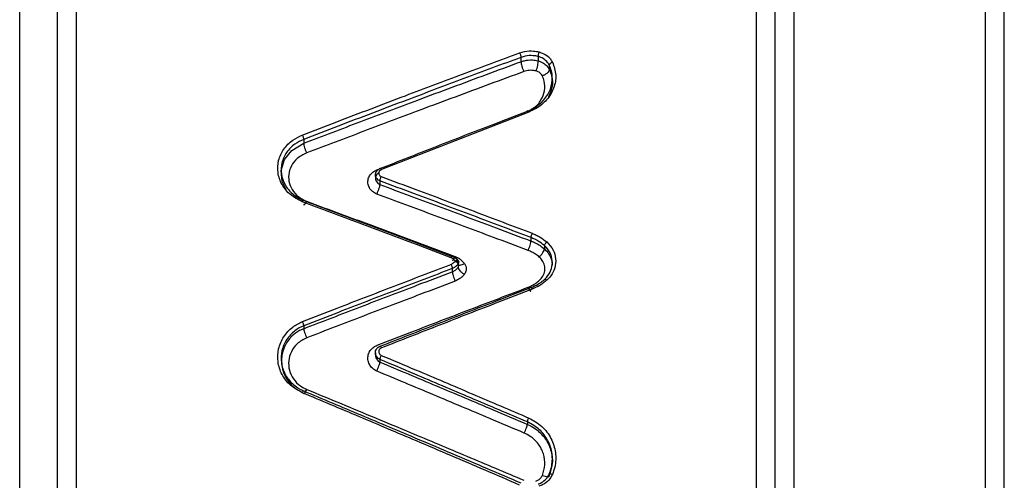
# Model space of a CAD drawing. Extents: x 1.51 to 10.51, y 0.23 to 8.08.
# Drawn here: x 9.28 to 9.54, y 2.35 to 2.47 of the extents above; entities that cross this region are included whole.
import ezdxf

# ---------------------------------------------------------------- set-up
doc = ezdxf.new("R2010")
doc.units = 0
doc.linetypes.add('SLD-SOLID', pattern=[0])
doc.layers.get('0').update_dxf_attribs({"linetype": 'CONTINUOUS'})

msp = doc.modelspace()

# ---------------------------------------------------------------- linework, layer by layer
at = {"color": 7, "linetype": 'SLD-SOLID'}
for p, q in [((9.54123419, 1.12459323), (9.54123419, 2.93709323)), ((9.48021057, 1.69209323), (9.48021057, 2.80709323)), ((9.28896057, 2.64584323), (9.28896057, 1.85334323)), ((9.41248434, 2.46422367), (9.41248434, 2.46306523)), ((9.4170235, 2.46446376), (9.4170235, 2.46330388)), ((9.42003742, 2.46216707), (9.42003742, 2.46102133)), ((9.41456032, 2.4496684), (9.37531151, 2.43432545)), ((9.35460815, 2.44238058), (9.35460815, 2.44134005)), ((9.37371036, 2.43297517), (9.37371036, 2.43197311)), ((9.37492065, 2.43132021), (9.37492065, 2.43033933)), ((9.41515637, 2.41623814), (9.41515637, 2.4153387)), ((9.41874567, 2.41410073), (9.41874567, 2.41321341)), ((9.39419928, 2.40798837), (9.39419928, 2.40713346)), ((9.3957342, 2.41008665), (9.3957342, 2.40922132)), ((9.3957342, 2.40914216), (9.3957342, 2.40828198)), ((9.35460815, 2.39275366), (9.35460815, 2.39198095)), ((9.37371036, 2.38555082), (9.37371036, 2.38480794)), ((9.37492065, 2.3837958), (9.37492065, 2.38307147)), ((9.41418943, 2.36713997), (9.41418943, 2.36650554)), ((9.42003742, 2.353284), (9.42003742, 2.35272511))]:
    msp.add_line(p, q, dxfattribs=at)
at = {"color": 8, "linetype": 'SLD-SOLID'}
for p, q in [((9.48521057, 2.81209323), (9.48521057, 1.68709323)), ((9.53623419, 2.34353187), (9.53623419, 2.81209323)), ((9.27896057, 1.84334323), (9.27896057, 2.65584323)), ((9.29396057, 2.64021823), (9.29396057, 1.85896823)), ((9.47521057, 1.85896823), (9.47521057, 2.63950053)), ((9.37410631, 2.43426501), (9.3750932, 2.43464814))]:
    msp.add_line(p, q, dxfattribs=at)
at = {"color": 7, "linetype": 'SLD-SOLID', "flags": 128}
msp.add_lwpolyline([(9.3499243, 2.42908477), (9.34889047, 2.43117001), (9.34863267, 2.43411264), (9.3495201, 2.43700162), (9.35146502, 2.43945835), (9.35460707, 2.44133964), (9.35460815, 2.44134005), (9.35460815, 2.44134005)], dxfattribs=at)
at = {"color": 8, "linetype": 'SLD-SOLID', "flags": 128}
for points in [[(9.37373127, 2.43297046), (9.37371833, 2.43313308), (9.3739025, 2.43373379), (9.3743419, 2.43427274), (9.37491959, 2.43461322), (9.37492065, 2.43461368), (9.37492065, 2.43461368)], [(9.3737335, 2.43197967), (9.37372043, 2.43180295), (9.37390221, 2.43122621), (9.37431516, 2.43071379), (9.37491959, 2.43033987), (9.37492065, 2.43033942), (9.37492065, 2.43033942)], [(9.3737335, 2.38481234), (9.37372043, 2.38462462), (9.37390221, 2.38401235), (9.37431516, 2.38346861), (9.37491959, 2.38307198), (9.37492065, 2.3830715), (9.37492065, 2.3830715)]]:
    msp.add_lwpolyline(points, dxfattribs=at)
at = {"color": 7, "linetype": 'SLD-SOLID'}
msp.add_arc((9.35783551, 2.38343093), 0.00913889, 110.6798231, 232.1261728, dxfattribs=at)
for points, knots in [([(9.35424371, 2.44354261), (9.35729488, 2.44471618), (9.36644841, 2.44823691), (9.38067113, 2.45364738), (9.39691439, 2.45976331), (9.40705527, 2.46352772), (9.41212702, 2.46541041)], [0, 0, 0, 0, 0.158137352, 0.474414157, 0.737139108, 1, 1, 1, 1]), ([(9.41212704, 2.46541039), (9.41255101, 2.46554361), (9.41374139, 2.46591765), (9.41554866, 2.46602515), (9.41681866, 2.46577258), (9.41729147, 2.46567855)], [0, 0, 0, 0, 0.257748491, 0.723664648, 1, 1, 1, 1]), ([(9.41729143, 2.46567844), (9.41787325, 2.4654765), (9.41906169, 2.46506403), (9.42025628, 2.46401857), (9.42070617, 2.46323069), (9.42087431, 2.46293624)], [0, 0, 0, 0, 0.375258432, 0.766514, 1, 1, 1, 1]), ([(9.41248434, 2.46422367), (9.40741496, 2.46234359), (9.39727645, 2.45858354), (9.38103557, 2.45247457), (9.36681286, 2.44706974), (9.35765932, 2.44355286), (9.35460815, 2.44238057)], [0, 0, 0, 0, 0.262770157, 0.525527446, 0.841843184, 1, 1, 1, 1]), ([(9.35460815, 2.44134005), (9.3596687, 2.44327184), (9.36978955, 2.44713533), (9.38602454, 2.45325275), (9.40025609, 2.4585601), (9.40942729, 2.46193896), (9.41248434, 2.46306524)], [0, 0, 0, 0, 0.2623123177, 0.5246119497, 0.8415380163, 1, 1, 1, 1]), ([(9.4170235, 2.46446376), (9.41702312, 2.46446386), (9.41661538, 2.46456343), (9.41548977, 2.46475413), (9.4139164, 2.4646614), (9.41285335, 2.46435685), (9.4124847, 2.46422379), (9.41248434, 2.46422366)], [0, 0, 0, 0, 0.0002550098, 0.2751892798, 0.7398417694, 0.9997449902, 1, 1, 1, 1]), ([(9.41248434, 2.46306523), (9.4124847, 2.46306536), (9.41278122, 2.46317173), (9.41375619, 2.46346326), (9.41532203, 2.4636082), (9.41653343, 2.46342281), (9.41702312, 2.46330395), (9.4170235, 2.46330385)], [0, 0, 0, 0, 0.00025508, 0.209136172, 0.669546548, 0.99974492, 1, 1, 1, 1]), ([(9.42087426, 2.46293622), (9.42126087, 2.46180467), (9.42203256, 2.45954604), (9.42140202, 2.45598373), (9.41951224, 2.45283877), (9.41700608, 2.45075174), (9.41518008, 2.44994292), (9.41456032, 2.4496684)], [0, 0, 0, 0, 0.224795178, 0.448699554, 0.668145824, 0.887365026, 1, 1, 1, 1]), ([(9.42003742, 2.46216707), (9.42003727, 2.46216737), (9.41991439, 2.46241949), (9.41950558, 2.46306929), (9.41851404, 2.46393038), (9.41752863, 2.46433235), (9.41702387, 2.46446367), (9.4170235, 2.46446377)], [0, 0, 0, 0, 0.000281264, 0.232155683, 0.622257207, 0.999718736, 1, 1, 1, 1]), ([(9.4170235, 2.46330388), (9.41702387, 2.46330378), (9.41754109, 2.46317008), (9.41843502, 2.4628033), (9.41944648, 2.46197966), (9.41987664, 2.46134927), (9.42003727, 2.46102161), (9.42003742, 2.46102131)], [0, 0, 0, 0, 0.0002818501, 0.387684634, 0.6972926847, 0.9997181499, 1, 1, 1, 1]), ([(9.41329056, 2.46044396), (9.4102335, 2.45932002), (9.4010623, 2.45594819), (9.38683076, 2.45065255), (9.37059792, 2.4445501), (9.36047922, 2.44069693), (9.35542083, 2.4387707)], [0, 0, 0, 0, 0.158479676, 0.475441132, 0.737770053, 1, 1, 1, 1]), ([(9.41646423, 2.46060746), (9.41611058, 2.46067467), (9.41527728, 2.46083304), (9.41417338, 2.46072591), (9.41350303, 2.46051175), (9.4132906, 2.46044388)], [0, 0, 0, 0, 0.334952074, 0.789249923, 1, 1, 1, 1]), ([(9.41418943, 2.44991084), (9.41418978, 2.44991098), (9.41477763, 2.45013909), (9.41644402, 2.45093509), (9.41877723, 2.45282747), (9.42054006, 2.45574814), (9.42105856, 2.45901023), (9.42051051, 2.46116519), (9.42003756, 2.46216677), (9.42003742, 2.46216707)], [0, 0, 0, 0, 0.000068883, 0.112883944, 0.332250663, 0.551512974, 0.775134478, 0.999931117, 1, 1, 1, 1]), ([(9.41818729, 2.45929703), (9.41807691, 2.45948082), (9.41785584, 2.45984892), (9.41726726, 2.46032653), (9.41675182, 2.46050657), (9.41646408, 2.46060707)], [0, 0, 0, 0, 0.305821144, 0.612487106, 1, 1, 1, 1]), ([(9.42003742, 2.46102133), (9.42001015, 2.4608678), (9.41995561, 2.46056073), (9.41952805, 2.46005327), (9.41891591, 2.45959286), (9.41843007, 2.45939561), (9.41818716, 2.45929699)], [0, 0, 0, 0, 0.25000004, 0.500000252, 0.750000296, 1, 1, 1, 1]), ([(9.42003742, 2.46102133), (9.42003756, 2.46102102), (9.42029847, 2.46047156), (9.4208394, 2.45890241), (9.42101176, 2.45632779), (9.42017318, 2.45453229), (9.41979519, 2.45372297)], [0, 0, 0, 0, 0.000133024, 0.238447284, 0.656728016, 1, 1, 1, 1]), ([(9.37492065, 2.43461367), (9.3799432, 2.4365895), (9.38998805, 2.44054107), (9.40307765, 2.44563019), (9.41114469, 2.4487379), (9.41418943, 2.44991084)], [0, 0, 0, 0, 0.383705625, 0.767391976, 1, 1, 1, 1]), ([(9.3542391, 2.42579619), (9.35312496, 2.42636345), (9.35090736, 2.42749253), (9.34867023, 2.43030179), (9.34756705, 2.4334964), (9.34773028, 2.4368137), (9.34913373, 2.43985352), (9.35140668, 2.44221625), (9.35336962, 2.44313396), (9.35424371, 2.44354261)], [0, 0, 0, 0, 0.150528129, 0.299612338, 0.445591533, 0.591728988, 0.737350937, 0.883044216, 1, 1, 1, 1]), ([(9.35460815, 2.44238058), (9.35460779, 2.44238044), (9.35378063, 2.44205902), (9.35201631, 2.44113334), (9.34991199, 2.43900721), (9.34862779, 2.43620903), (9.34847823, 2.43317662), (9.3494858, 2.43023618), (9.35156413, 2.42771732), (9.35354332, 2.42654893), (9.35460779, 2.42612218), (9.35460815, 2.42612204)], [0, 0, 0, 0, 0.0000508911, 0.1171246233, 0.2628053014, 0.4082989095, 0.5542438531, 0.7000975016, 0.849132961, 0.9999491089, 1, 1, 1, 1]), ([(9.35542083, 2.43877071), (9.35452364, 2.43832496), (9.35282458, 2.4374808), (9.35119902, 2.43535623), (9.35046932, 2.43303277), (9.35068264, 2.43062479), (9.35178619, 2.42843234), (9.3534569, 2.42680579), (9.35481249, 2.4261674), (9.35537527, 2.42590236)], [0, 0, 0, 0, 0.166066238, 0.314489362, 0.46179173, 0.606381385, 0.751238328, 0.896724851, 1, 1, 1, 1]), ([(9.3740599, 2.42781806), (9.37365501, 2.42803178), (9.3728454, 2.42845914), (9.3720305, 2.42949625), (9.37165468, 2.43067234), (9.37174404, 2.43188108), (9.3722878, 2.4329808), (9.37312549, 2.43380629), (9.37381401, 2.43412883), (9.37410598, 2.43426561)], [0, 0, 0, 0, 0.1528186064, 0.3055768237, 0.4533553633, 0.5984407188, 0.7457326113, 0.8921751273, 1, 1, 1, 1]), ([(9.37531137, 2.43432573), (9.37518767, 2.43426557), (9.37493893, 2.4341446), (9.37469923, 2.43383549), (9.37459468, 2.43349638), (9.37462023, 2.4331538), (9.37477385, 2.43284366), (9.37500877, 2.4326141), (9.37519256, 2.43251762), (9.37526937, 2.4324773)], [0, 0, 0, 0, 0.159543906, 0.320830924, 0.468503563, 0.608176774, 0.756552611, 0.898259368, 1, 1, 1, 1]), ([(9.37492065, 2.43461367), (9.374928, 2.43465954), (9.3749427, 2.43475129), (9.37503348, 2.43472725), (9.37516094, 2.43458877), (9.37526132, 2.43441322), (9.37531151, 2.43432545)], [0, 0, 0, 0, 0.249999987, 0.499999984, 0.74999999, 1, 1, 1, 1]), ([(9.37492065, 2.43132021), (9.3749203, 2.43132036), (9.37476413, 2.43138664), (9.37442972, 2.43157112), (9.37400646, 2.43198373), (9.37373841, 2.43248557), (9.3737333, 2.43283234), (9.37373127, 2.43297046)], [0, 0, 0, 0, 0.000504963, 0.222147741, 0.499426296, 0.800631909, 1, 1, 1, 1]), ([(9.41515637, 2.41623814), (9.40998888, 2.41819119), (9.39965412, 2.42209719), (9.3862422, 2.42711608), (9.3779978, 2.43017753), (9.37492065, 2.43132019)], [0, 0, 0, 0, 0.385291033, 0.770566071, 1, 1, 1, 1]), ([(9.37526851, 2.43247584), (9.37834566, 2.43133182), (9.38659007, 2.42826671), (9.40000333, 2.42324114), (9.41033943, 2.4193296), (9.41550826, 2.41737353)], [0, 0, 0, 0, 0.229410917, 0.614647313, 1, 1, 1, 1]), ([(9.37492065, 2.43033933), (9.38008535, 2.42843), (9.39041454, 2.42461142), (9.40382645, 2.41960138), (9.41207365, 2.41649851), (9.41515637, 2.41533869)], [0, 0, 0, 0, 0.385083106, 0.770150391, 1, 1, 1, 1]), ([(9.35460815, 2.42612203), (9.35966726, 2.42423506), (9.36978528, 2.42046119), (9.38298233, 2.41549055), (9.39112026, 2.41240453), (9.39419928, 2.41123691)], [0, 0, 0, 0, 0.383351515, 0.76668801, 1, 1, 1, 1]), ([(9.4143869, 2.41282334), (9.41130418, 2.4139798), (9.40305698, 2.41707367), (9.38961432, 2.42208108), (9.37925439, 2.42590057), (9.37405895, 2.42781602)], [0, 0, 0, 0, 0.229323902, 0.613510474, 1, 1, 1, 1]), ([(9.39385265, 2.4108527), (9.39077362, 2.41202415), (9.3826357, 2.41512033), (9.36943113, 2.42011036), (9.3593056, 2.42389977), (9.35423897, 2.42579592)], [0, 0, 0, 0, 0.233179206, 0.616297534, 1, 1, 1, 1]), ([(9.35460815, 2.42516922), (9.35462005, 2.4250753), (9.35464386, 2.42488744), (9.35482133, 2.42496692), (9.35507435, 2.42529864), (9.35527474, 2.42570063), (9.35537493, 2.42590163)], [0, 0, 0, 0, 0.249999996, 0.499999992, 0.75, 1, 1, 1, 1]), ([(9.3553749, 2.42590164), (9.35845948, 2.42476698), (9.36660019, 2.42177242), (9.37980004, 2.41688071), (9.38991531, 2.41309655), (9.39497444, 2.41120391)], [0, 0, 0, 0, 0.233683056, 0.616727937, 1, 1, 1, 1]), ([(9.41874567, 2.41410073), (9.41874539, 2.41410098), (9.41823294, 2.41454454), (9.4173893, 2.41515644), (9.41615304, 2.41582347), (9.41549309, 2.41610884), (9.41515673, 2.41623801), (9.41515637, 2.41623815)], [0, 0, 0, 0, 0.000273627, 0.492444726, 0.746000676, 0.999726373, 1, 1, 1, 1]), ([(9.41550826, 2.41737352), (9.4158654, 2.41722576), (9.41657975, 2.4169302), (9.41791764, 2.41621024), (9.41879537, 2.41552065), (9.41937568, 2.41506473)], [0, 0, 0, 0, 0.253048726, 0.506156653, 1, 1, 1, 1]), ([(9.41515637, 2.4153387), (9.41515673, 2.41533856), (9.41558436, 2.41517527), (9.41641667, 2.41480629), (9.41762574, 2.41410052), (9.41837398, 2.4135333), (9.41874539, 2.41321362), (9.41874567, 2.41321338)], [0, 0, 0, 0, 0.000274018, 0.323117437, 0.643498276, 0.999725982, 1, 1, 1, 1]), ([(9.41874567, 2.40510252), (9.41874595, 2.40510277), (9.41909763, 2.40541414), (9.41990803, 2.40630226), (9.42075047, 2.40801725), (9.42095333, 2.41016111), (9.42033062, 2.41231583), (9.4193545, 2.41355981), (9.41874595, 2.41410049), (9.41874567, 2.41410074)], [0, 0, 0, 0, 0.000107714, 0.133741637, 0.342869918, 0.551524402, 0.7668651, 0.999892286, 1, 1, 1, 1]), ([(9.41874567, 2.41321341), (9.41874595, 2.41321316), (9.41917176, 2.41283703), (9.42000567, 2.41187315), (9.42077766, 2.41031081), (9.4207593, 2.4091845), (9.42075218, 2.40874769)], [0, 0, 0, 0, 0.000216211, 0.326571553, 0.738824936, 1, 1, 1, 1]), ([(9.41937563, 2.41506468), (9.41999605, 2.41438513), (9.42119219, 2.41307499), (9.42186201, 2.41059543), (9.42163466, 2.40818064), (9.42070233, 2.40620815), (9.41974221, 2.40524111), (9.41936714, 2.40486333)], [0, 0, 0, 0, 0.232343749, 0.447941497, 0.656825322, 0.865939837, 1, 1, 1, 1]), ([(9.39606556, 2.40969635), (9.39593613, 2.40987559), (9.39557062, 2.41038174), (9.39477328, 2.41112464), (9.39398386, 2.41140602), (9.39359823, 2.41154347)], [0, 0, 0, 0, 0.219028002, 0.618498949, 1, 1, 1, 1]), ([(9.3949768, 2.41001215), (9.39485281, 2.41015509), (9.39463913, 2.41040143), (9.39424788, 2.4106783), (9.3939853, 2.41079416), (9.39385264, 2.41085268)], [0, 0, 0, 0, 0.40619201, 0.700016065, 1, 1, 1, 1]), ([(9.39419928, 2.41123691), (9.39419965, 2.41123677), (9.39438386, 2.41116592), (9.39473056, 2.41099292), (9.3951022, 2.41076003), (9.39525904, 2.41058857), (9.39529054, 2.41055413)], [0, 0, 0, 0, 0.000885339, 0.44976021, 0.889493431, 1, 1, 1, 1]), ([(9.39497443, 2.41120389), (9.39522847, 2.41109494), (9.39573641, 2.4108771), (9.39661892, 2.41029885), (9.3971153, 2.40972531), (9.39743712, 2.40935347)], [0, 0, 0, 0, 0.2602786683, 0.5204139327, 1, 1, 1, 1]), ([(9.41736834, 2.41106131), (9.41704771, 2.41131662), (9.41643976, 2.41180073), (9.41543182, 2.41238673), (9.41473587, 2.4126775), (9.41438689, 2.41282332)], [0, 0, 0, 0, 0.357466148, 0.677796276, 1, 1, 1, 1]), ([(9.41736048, 2.40478168), (9.41771546, 2.405159), (9.418425, 2.4059132), (9.41889334, 2.40736781), (9.4188271, 2.40884466), (9.41827534, 2.41013181), (9.41764592, 2.41077663), (9.41736818, 2.41106116)], [0, 0, 0, 0, 0.2109093307, 0.4215757991, 0.6305338667, 0.8369716135, 1, 1, 1, 1]), ([(9.35426152, 2.39385854), (9.35734055, 2.39505399), (9.36547847, 2.39821358), (9.37867095, 2.40330534), (9.3887844, 2.40717537), (9.39383894, 2.40910954)], [0, 0, 0, 0, 0.23339283, 0.616862146, 1, 1, 1, 1]), ([(9.39419928, 2.40798837), (9.38914018, 2.4060551), (9.37902216, 2.40218864), (9.36582511, 2.39710235), (9.35768718, 2.39394736), (9.35460815, 2.39275366)], [0, 0, 0, 0, 0.383351515, 0.76668801, 1, 1, 1, 1]), ([(9.39383898, 2.40910944), (9.39402524, 2.40919581), (9.39434084, 2.40934214), (9.39471357, 2.40963947), (9.39488474, 2.40984436), (9.39496818, 2.40994425)], [0, 0, 0, 0, 0.424626082, 0.71949041, 1, 1, 1, 1]), ([(9.3957342, 2.40914216), (9.39573398, 2.40914187), (9.39562174, 2.40898992), (9.39537156, 2.4087058), (9.39486441, 2.40830176), (9.39445066, 2.40808876), (9.39419964, 2.40798852), (9.39419928, 2.40798837)], [0, 0, 0, 0, 0.00058687, 0.299333968, 0.591652902, 0.99941313, 1, 1, 1, 1]), ([(9.39419928, 2.40713346), (9.39419964, 2.4071336), (9.3944873, 2.40724795), (9.39491768, 2.40747651), (9.39541176, 2.40789099), (9.39563381, 2.40814667), (9.39573397, 2.40828162), (9.3957342, 2.40828192)], [0, 0, 0, 0, 0.000588307, 0.468682224, 0.733205474, 0.999411693, 1, 1, 1, 1]), ([(9.39496818, 2.40994425), (9.3949722, 2.40995167), (9.39497962, 2.4099654), (9.39498597, 2.40998062), (9.39498817, 2.40998831), (9.39498842, 2.40998919)], [0, 0, 0, 0, 0.509980187, 0.944008203, 1, 1, 1, 1]), ([(9.39496818, 2.40994425), (9.39498951, 2.40993225), (9.39504681, 2.40990001), (9.39518852, 2.40981014), (9.39538427, 2.40966102), (9.39557778, 2.4094667), (9.39570909, 2.40928113), (9.39572583, 2.40918849), (9.3957342, 2.40914218)], [0, 0, 0, 0, 0.053029708, 0.142446791, 0.356929087, 0.571308885, 0.785653863, 1, 1, 1, 1]), ([(9.3949768, 2.41001215), (9.39499896, 2.41002449), (9.39505566, 2.41005607), (9.39519573, 2.41012623), (9.39538829, 2.4102009), (9.39557958, 2.41022997), (9.39570939, 2.41019653), (9.39572593, 2.41012327), (9.3957342, 2.41008664)], [0, 0, 0, 0, 0.055608625, 0.142270994, 0.35676212, 0.57118906, 0.785594166, 1, 1, 1, 1]), ([(9.39498842, 2.40998919), (9.39504449, 2.41000763), (9.39515537, 2.4100441), (9.39536453, 2.41008826), (9.39559374, 2.4101017), (9.39574845, 2.4100557), (9.39581708, 2.40998775), (9.39582371, 2.4099411), (9.39582706, 2.40991748)], [0, 0, 0, 0, 0.128147209, 0.253397381, 0.499546478, 0.745849093, 0.871364412, 1, 1, 1, 1]), ([(9.39498842, 2.40998919), (9.39504628, 2.40997263), (9.39516068, 2.40993988), (9.3953765, 2.40985348), (9.39561301, 2.40972385), (9.39577266, 2.40958128), (9.39584349, 2.40947049), (9.39585034, 2.4094197), (9.39585381, 2.409394)], [0, 0, 0, 0, 0.128146484, 0.253396558, 0.499546292, 0.745849708, 0.871365062, 1, 1, 1, 1]), ([(9.39584589, 2.40989341), (9.39583804, 2.40991582), (9.39581856, 2.40997146), (9.39577385, 2.41006637), (9.3957195, 2.41015222), (9.39568018, 2.41020989), (9.39566478, 2.41023273), (9.3956588, 2.4102416)], [0, 0, 0, 0, 0.176890772, 0.439137521, 0.78186022, 0.915328363, 1, 1, 1, 1]), ([(9.39585381, 2.409394), (9.39581939, 2.40930796), (9.39578484, 2.40922157), (9.39573439, 2.4091425), (9.3957342, 2.40914219)], [0, 0, 0, 0, 0.996073095, 1, 1, 1, 1]), ([(9.3957342, 2.40828204), (9.39573439, 2.40828235), (9.39577481, 2.40834546), (9.39585416, 2.40849633), (9.39590474, 2.40873935), (9.39586282, 2.40899667), (9.39578493, 2.40914677), (9.3957344, 2.40922107), (9.3957342, 2.40922138)], [0, 0, 0, 0, 0.001087668, 0.2210480468, 0.5031261703, 0.7346370874, 0.9989123321, 1, 1, 1, 1]), ([(9.39582706, 2.40991748), (9.39585543, 2.40983127), (9.39591218, 2.40965885), (9.39587326, 2.40948228), (9.39585381, 2.409394)], [0, 0, 0, 0, 0.500027793, 1, 1, 1, 1]), ([(9.3974348, 2.409352), (9.39756275, 2.4091297), (9.39781875, 2.40868492), (9.3979339, 2.40788503), (9.39779512, 2.4071498), (9.39754527, 2.40667545), (9.39741598, 2.40647716), (9.39739367, 2.40644293)], [0, 0, 0, 0, 0.244387051, 0.488976899, 0.774525462, 0.961087985, 1, 1, 1, 1]), ([(9.35460815, 2.39198095), (9.35966448, 2.39392933), (9.36977695, 2.39782601), (9.382974, 2.40287026), (9.39111471, 2.40596197), (9.39419928, 2.40713344)], [0, 0, 0, 0, 0.383141086, 0.766267315, 1, 1, 1, 1]), ([(9.39419928, 2.40713346), (9.39420913, 2.40700137), (9.39422884, 2.4067372), (9.39440578, 2.40608093), (9.39466123, 2.40533878), (9.3948645, 2.40487381), (9.39496614, 2.40464133)], [0, 0, 0, 0, 0.25000001, 0.500000012, 0.750000008, 1, 1, 1, 1]), ([(9.39738996, 2.40644493), (9.39722151, 2.40623975), (9.39688446, 2.4058292), (9.39610009, 2.4051721), (9.39540751, 2.40484792), (9.39496614, 2.40464133)], [0, 0, 0, 0, 0.265990262, 0.532230477, 1, 1, 1, 1]), ([(9.41515637, 2.4029344), (9.41515673, 2.40293454), (9.41580896, 2.4031892), (9.41676348, 2.40365533), (9.41793002, 2.40442957), (9.41848106, 2.4048709), (9.41874539, 2.40510227), (9.41874567, 2.40510252)], [0, 0, 0, 0, 0.000273627, 0.492487575, 0.746031794, 0.999726373, 1, 1, 1, 1]), ([(9.39496603, 2.40464156), (9.39188146, 2.40347368), (9.38374075, 2.40039146), (9.37055909, 2.39536897), (9.36046201, 2.39149096), (9.35542106, 2.38955487)], [0, 0, 0, 0, 0.234005504, 0.617578931, 1, 1, 1, 1]), ([(9.37415118, 2.38756197), (9.3772339, 2.38875424), (9.3854811, 2.39194392), (9.39889013, 2.39709996), (9.40921642, 2.40103696), (9.41437824, 2.40300494)], [0, 0, 0, 0, 0.229899084, 0.615049259, 1, 1, 1, 1]), ([(9.3749969, 2.38732357), (9.38013897, 2.38933574), (9.39044832, 2.39336993), (9.40383482, 2.39856666), (9.41207922, 2.40174727), (9.41515637, 2.4029344)], [0, 0, 0, 0, 0.384123941, 0.770130466, 1, 1, 1, 1]), ([(9.41550423, 2.40252365), (9.41242708, 2.4013327), (9.40418268, 2.39814187), (9.39078521, 2.39292433), (9.38046489, 2.38887325), (9.37531184, 2.3868505)], [0, 0, 0, 0, 0.229681275, 0.615371665, 1, 1, 1, 1]), ([(9.41437825, 2.40300492), (9.41476554, 2.40316973), (9.4154995, 2.40348205), (9.41649848, 2.40408625), (9.41707279, 2.40454961), (9.41736046, 2.4047817)], [0, 0, 0, 0, 0.357989654, 0.678429779, 1, 1, 1, 1]), ([(9.41936713, 2.40486334), (9.41907591, 2.40462107), (9.41849351, 2.40413655), (9.41723625, 2.40329639), (9.41619305, 2.40283096), (9.41550423, 2.40252364)], [0, 0, 0, 0, 0.253595762, 0.507153499, 1, 1, 1, 1]), ([(9.3542391, 2.37493654), (9.35312496, 2.37553861), (9.35090736, 2.37673698), (9.34867023, 2.37972234), (9.34756705, 2.3831224), (9.34773028, 2.38665889), (9.34913373, 2.38990486), (9.35141091, 2.39243641), (9.35338099, 2.39341946), (9.3542614, 2.39385879)], [0, 0, 0, 0, 0.150413833, 0.299384843, 0.445253197, 0.59127969, 0.736791068, 0.882373722, 1, 1, 1, 1]), ([(9.35460815, 2.39275366), (9.35460779, 2.39275351), (9.35378063, 2.39240952), (9.35201631, 2.391419), (9.34991199, 2.38914591), (9.34862779, 2.38615833), (9.34847823, 2.38292559), (9.3494858, 2.37979574), (9.35156413, 2.37711837), (9.35354332, 2.37587781), (9.35460779, 2.37542479), (9.35460815, 2.37542464)], [0, 0, 0, 0, 0.000050891, 0.117124623, 0.262805302, 0.40829891, 0.554243853, 0.700097502, 0.849132961, 0.999949109, 1, 1, 1, 1]), ([(9.35542083, 2.3895554), (9.35452364, 2.3890788), (9.35282458, 2.38817623), (9.35119902, 2.38590696), (9.35046932, 2.38342817), (9.35068264, 2.38086234), (9.3517862, 2.37852905), (9.35346668, 2.37678923), (9.35483778, 2.37610913), (9.35541438, 2.37582312)], [0, 0, 0, 0, 0.165683019, 0.313763639, 0.460726088, 0.604982085, 0.749504753, 0.894655548, 1, 1, 1, 1]), ([(9.3740599, 2.38069666), (9.37365501, 2.38092333), (9.3728454, 2.38137656), (9.3720305, 2.38247696), (9.37165467, 2.38372551), (9.37174406, 2.38500945), (9.37228775, 2.38617829), (9.37313675, 2.38706756), (9.37384246, 2.38741348), (9.37415002, 2.38756424)], [0, 0, 0, 0, 0.152012799, 0.303965527, 0.450964835, 0.59528516, 0.741800387, 0.887470717, 1, 1, 1, 1]), ([(9.37492065, 2.3837958), (9.3749203, 2.38379596), (9.37476413, 2.3838663), (9.37443076, 2.38406208), (9.37400163, 2.3844999), (9.37373011, 2.38508723), (9.373682, 2.38574099), (9.37386957, 2.38638889), (9.37429558, 2.38695159), (9.37471117, 2.38719934), (9.3749203, 2.38729363), (9.37492065, 2.38729379)], [0, 0, 0, 0, 0.0002524065, 0.1110409257, 0.2496390825, 0.40019722, 0.5393252271, 0.6901625116, 0.8511597858, 0.9997475935, 1, 1, 1, 1]), ([(9.37531137, 2.38685156), (9.37518767, 2.38678764), (9.37493893, 2.38665911), (9.37469923, 2.38633071), (9.37459468, 2.38597049), (9.37462022, 2.38560664), (9.37477386, 2.38527735), (9.37501374, 2.38502827), (9.37520525, 2.38492437), (9.37528898, 2.38487894)], [0, 0, 0, 0, 0.158224353, 0.318177401, 0.464628673, 0.603146677, 0.75029533, 0.890830062, 1, 1, 1, 1]), ([(9.37492065, 2.38729379), (9.37492645, 2.38732404), (9.37493804, 2.38738453), (9.3750283, 2.38731379), (9.37515754, 2.387136), (9.37526006, 2.38694635), (9.37531131, 2.38685153)], [0, 0, 0, 0, 0.249999989, 0.500000008, 0.750000006, 1, 1, 1, 1]), ([(9.37492065, 2.38379579), (9.37492611, 2.38384811), (9.37493702, 2.38395275), (9.37502211, 2.38423409), (9.37514387, 2.38456121), (9.37524048, 2.38477276), (9.37528878, 2.38487853)], [0, 0, 0, 0, 0.250000003, 0.500000006, 0.750000009, 1, 1, 1, 1]), ([(9.37528877, 2.38487854), (9.37833351, 2.38359377), (9.38640054, 2.38018978), (9.39949152, 2.37463464), (9.40953774, 2.37034144), (9.41456167, 2.36819449)], [0, 0, 0, 0, 0.232583552, 0.616229535, 1, 1, 1, 1]), ([(9.41418943, 2.36713997), (9.40916687, 2.36928283), (9.39912203, 2.37356846), (9.38603242, 2.37911426), (9.37796539, 2.38251301), (9.37492065, 2.38379579)], [0, 0, 0, 0, 0.383705625, 0.767391976, 1, 1, 1, 1]), ([(9.37492065, 2.38307147), (9.37994022, 2.38096665), (9.38997912, 2.37675712), (9.40306872, 2.37122733), (9.41113873, 2.36780084), (9.41418943, 2.36650554)], [0, 0, 0, 0, 0.383478043, 0.766937018, 1, 1, 1, 1]), ([(9.41337508, 2.36416967), (9.41032438, 2.36546023), (9.40225437, 2.36887418), (9.38914921, 2.37439073), (9.37909476, 2.37859211), (9.37405963, 2.38069611)], [0, 0, 0, 0, 0.232786309, 0.615790077, 1, 1, 1, 1]), ([(9.4121199, 2.35034865), (9.40906873, 2.35165613), (9.39991519, 2.35557861), (9.38569248, 2.36164155), (9.36945006, 2.36853074), (9.35931001, 2.37280101), (9.3542391, 2.37493653)], [0, 0, 0, 0, 0.1581442136, 0.4744347424, 0.7371710928, 1, 1, 1, 1]), ([(9.35460815, 2.37542464), (9.35967753, 2.3732962), (9.36981604, 2.36903942), (9.38605692, 2.36217126), (9.40027964, 2.35612603), (9.40943318, 2.35221485), (9.41248434, 2.35091112)], [0, 0, 0, 0, 0.262770157, 0.525527447, 0.841843183, 1, 1, 1, 1]), ([(9.35541437, 2.37582309), (9.35847142, 2.37455588), (9.36764262, 2.37075425), (9.38187417, 2.36481759), (9.39810592, 2.35801097), (9.40822351, 2.35374104), (9.41328081, 2.35160671)], [0, 0, 0, 0, 0.1584886692, 0.4754681116, 0.7378119185, 1, 1, 1, 1]), ([(9.42003742, 2.353284), (9.42003756, 2.35328435), (9.42027077, 2.35384966), (9.42082341, 2.35559262), (9.42097369, 2.35866856), (9.41986265, 2.36221759), (9.41755071, 2.365227), (9.41536574, 2.36663046), (9.41418978, 2.36713981), (9.41418943, 2.36713997)], [0, 0, 0, 0, 0.000068884, 0.110420831, 0.329566314, 0.549347449, 0.774009202, 0.999931116, 1, 1, 1, 1]), ([(9.41418943, 2.36650554), (9.41418978, 2.36650539), (9.41486106, 2.36621626), (9.41658581, 2.36527801), (9.41892721, 2.36307866), (9.42058215, 2.35980821), (9.42108717, 2.35637791), (9.42045796, 2.35427328), (9.42018144, 2.35334838)], [0, 0, 0, 0, 0.000071941, 0.134604266, 0.360821519, 0.587742738, 0.818829501, 1, 1, 1, 1]), ([(9.41456167, 2.36819448), (9.4157797, 2.36752288), (9.41821158, 2.36618201), (9.42068105, 2.36285393), (9.42187538, 2.35903688), (9.42175148, 2.35568333), (9.42109076, 2.35381719), (9.42086855, 2.35318957)], [0, 0, 0, 0, 0.225345834, 0.449914337, 0.669792349, 0.888945496, 1, 1, 1, 1]), ([(9.41818038, 2.3529051), (9.41846525, 2.35382902), (9.41904626, 2.35571338), (9.41863647, 2.35869293), (9.41726417, 2.36135748), (9.41535541, 2.36318696), (9.4139134, 2.36390251), (9.41337507, 2.36416964)], [0, 0, 0, 0, 0.2129772869, 0.4343739522, 0.6520148338, 0.8700885407, 1, 1, 1, 1]), ([(9.41644305, 2.35140819), (9.41668059, 2.35149648), (9.4171558, 2.35167311), (9.41778069, 2.35218763), (9.41804067, 2.35265484), (9.41818001, 2.35290525)], [0, 0, 0, 0, 0.3168508027, 0.6338585587, 1, 1, 1, 1]), ([(9.4170235, 2.35063319), (9.41702387, 2.3506333), (9.41733371, 2.35072458), (9.41814145, 2.35104739), (9.41926062, 2.3519063), (9.41983316, 2.35281052), (9.42003727, 2.35328365), (9.42003742, 2.353284)], [0, 0, 0, 0, 0.000281267, 0.231422633, 0.620249679, 0.999718733, 1, 1, 1, 1]), ([(9.42086845, 2.35318961), (9.4205722, 2.35264802), (9.41997039, 2.35154783), (9.41861298, 2.35050933), (9.41763818, 2.35016012), (9.41727359, 2.35002951)], [0, 0, 0, 0, 0.377694328, 0.767251955, 1, 1, 1, 1])]:
    msp.add_open_spline(points, degree=3, knots=knots, dxfattribs=at)
for points in [[(9.41212704, 2.46541039), (9.41217391, 2.46531256), (9.41226767, 2.46511691), (9.41238587, 2.46477388), (9.41246846, 2.46445002), (9.41247905, 2.46429911), (9.41248434, 2.46422366)], [(9.41729143, 2.46567844), (9.41725628, 2.46557702), (9.41718596, 2.46537417), (9.41709732, 2.46502196), (9.41703539, 2.46469156), (9.41702746, 2.4645397), (9.4170235, 2.46446377)], [(9.41249505, 2.46306906), (9.41250728, 2.46290236), (9.41253172, 2.46256894), (9.41271402, 2.46185294), (9.4129739, 2.46109351), (9.41317974, 2.46065854), (9.41328267, 2.46044106)], [(9.4170235, 2.46330385), (9.4170148, 2.46313595), (9.41699739, 2.46280015), (9.41686793, 2.46206826), (9.41668342, 2.46128641), (9.41653729, 2.46083377), (9.41646423, 2.46060746)], [(9.42087426, 2.46293622), (9.42076458, 2.46289247), (9.42054522, 2.46280496), (9.42026857, 2.46259952), (9.42007507, 2.46237283), (9.42004997, 2.46223566), (9.42003742, 2.46216707)], [(9.41418943, 2.44991084), (9.41419492, 2.4499609), (9.41420591, 2.45006101), (9.41429165, 2.4500509), (9.41441434, 2.44992477), (9.41451166, 2.44975386), (9.41456032, 2.4496684)], [(9.35424371, 2.44354261), (9.35429152, 2.44344216), (9.35438715, 2.44324126), (9.35450771, 2.44290138), (9.35459195, 2.44258824), (9.35460275, 2.4424498), (9.35460815, 2.44238057)], [(9.35461138, 2.44134128), (9.35462389, 2.4411884), (9.3546489, 2.44088262), (9.35483551, 2.44019069), (9.35510154, 2.43943872), (9.35531225, 2.43899255), (9.3554176, 2.43876947)], [(9.37492065, 2.43132019), (9.37492582, 2.43138635), (9.37493615, 2.43151866), (9.37501659, 2.43182777), (9.3751317, 2.43216806), (9.375223, 2.43237322), (9.37526866, 2.43247579)], [(9.3740599, 2.42781806), (9.37417239, 2.4280411), (9.37439737, 2.42848717), (9.3746814, 2.42922811), (9.37488063, 2.42990277), (9.37490731, 2.43019387), (9.37492065, 2.43033942)], [(9.3542391, 2.42579619), (9.35428752, 2.42588619), (9.35438436, 2.42606618), (9.35450644, 2.42621443), (9.35459175, 2.42624929), (9.35460269, 2.42616446), (9.35460815, 2.42612204)], [(9.41515838, 2.41623738), (9.41516354, 2.41629921), (9.41517384, 2.41642288), (9.41525425, 2.4167242), (9.41536933, 2.41706178), (9.41546061, 2.41727012), (9.41550625, 2.41737429)], [(9.4143869, 2.41282334), (9.41448744, 2.41305454), (9.41468854, 2.41351694), (9.41494243, 2.41426352), (9.41512054, 2.41492912), (9.41514442, 2.41520217), (9.41515637, 2.41533869)], [(9.41736834, 2.41106131), (9.41754851, 2.41124612), (9.41790885, 2.41161574), (9.41836362, 2.41224358), (9.41868231, 2.41282427), (9.41872455, 2.41308367), (9.41874567, 2.41321338)], [(9.4187499, 2.41409707), (9.41875915, 2.41415586), (9.41877767, 2.41427343), (9.41892137, 2.41453594), (9.41912692, 2.41481922), (9.41928994, 2.41498534), (9.41937145, 2.4150684)], [(9.39385265, 2.4108527), (9.39389813, 2.41094635), (9.39398909, 2.41113366), (9.39410375, 2.41129778), (9.39418388, 2.41134957), (9.39419415, 2.41127446), (9.39419928, 2.41123691)], [(9.39420349, 2.41036286), (9.39421539, 2.41027942), (9.39423919, 2.41011254), (9.39441667, 2.41022503), (9.39466966, 2.41058562), (9.39487005, 2.41099886), (9.39497024, 2.41120549)], [(9.39383898, 2.40910944), (9.39388625, 2.40900513), (9.3939808, 2.40879651), (9.39409999, 2.40846228), (9.39418327, 2.40816652), (9.39419394, 2.40804775), (9.39419928, 2.40798837)], [(9.3957342, 2.40922127), (9.39576005, 2.4091274), (9.39581175, 2.40893966), (9.39620512, 2.40888789), (9.39676687, 2.40901315), (9.3972121, 2.40923913), (9.39743472, 2.40935212)], [(9.3957342, 2.40828192), (9.3957594, 2.40815987), (9.3958098, 2.40791579), (9.39619286, 2.40741036), (9.39673985, 2.40688414), (9.39717336, 2.40659147), (9.39739011, 2.40644514)], [(9.41874386, 2.40510092), (9.41875317, 2.40513899), (9.4187718, 2.40521513), (9.41891631, 2.40519617), (9.41912303, 2.40508253), (9.41928698, 2.40493747), (9.41936895, 2.40486494)], [(9.41437825, 2.40300492), (9.41447992, 2.40279593), (9.41468328, 2.40237796), (9.41494003, 2.40200323), (9.41512014, 2.4018737), (9.41514429, 2.40202907), (9.41515637, 2.40210676)], [(9.41515442, 2.40293364), (9.41515963, 2.40296859), (9.41517005, 2.40303848), (9.41525136, 2.402979), (9.41536773, 2.40280851), (9.41546003, 2.40261911), (9.41550618, 2.4025244)], [(9.35426152, 2.39385854), (9.354307, 2.39375227), (9.35439796, 2.39353971), (9.35451263, 2.39320733), (9.35459275, 2.39291881), (9.35460302, 2.39280871), (9.35460815, 2.39275366)], [(9.35460815, 2.39198099), (9.35462076, 2.39185977), (9.35464597, 2.39161732), (9.35483407, 2.39098438), (9.35510223, 2.39025552), (9.35531463, 2.38978878), (9.35542083, 2.3895554)], [(9.3740599, 2.38069666), (9.37417239, 2.3809287), (9.37439737, 2.38139278), (9.3746814, 2.38210945), (9.37488063, 2.38272611), (9.37490731, 2.38295637), (9.37492065, 2.3830715)], [(9.3542391, 2.37493654), (9.35428752, 2.37503418), (9.35438436, 2.37522948), (9.35450644, 2.37541972), (9.35459175, 2.37550377), (9.35460269, 2.37545102), (9.35460815, 2.37542464)], [(9.35460193, 2.37474813), (9.35461461, 2.37468937), (9.35463997, 2.37457186), (9.3548292, 2.37475569), (9.35509897, 2.37517419), (9.35531264, 2.37560538), (9.35541948, 2.37582097)], [(9.41337508, 2.36416967), (9.4134815, 2.36440648), (9.41369433, 2.3648801), (9.41396304, 2.36559233), (9.41415153, 2.36619153), (9.4141768, 2.36640087), (9.41418943, 2.36650554)], [(9.41419149, 2.36713908), (9.41419695, 2.36718654), (9.41420785, 2.36728144), (9.41429294, 2.36755284), (9.41441472, 2.36787503), (9.41451131, 2.36808859), (9.4145596, 2.36819537)], [(9.41818038, 2.3529051), (9.41842361, 2.35281945), (9.41891007, 2.35264813), (9.41952373, 2.35253552), (9.41995324, 2.35254703), (9.42000936, 2.35266576), (9.42003742, 2.35272512)], [(9.42003484, 2.35327775), (9.42004738, 2.35330423), (9.42007246, 2.35335718), (9.42026584, 2.35336196), (9.42054231, 2.35331116), (9.42076152, 2.35323428), (9.42087113, 2.35319584)]]:
    msp.add_open_spline(points, degree=3, dxfattribs=at)
at = {"color": 8, "linetype": 'SLD-SOLID'}
for points, knots in [([(9.4153755, 2.4504783), (9.41554256, 2.45056708), (9.41660556, 2.45113195), (9.41792228, 2.4528251), (9.41892563, 2.45531273), (9.4188733, 2.45757843), (9.41836929, 2.45884082), (9.41818716, 2.45929699)], [0, 0, 0, 0, 0.050905425, 0.323898641, 0.589497081, 0.851662699, 1, 1, 1, 1]), ([(9.37463717, 2.43346446), (9.37458495, 2.43343819), (9.37433882, 2.4333144), (9.37401228, 2.43298351), (9.37387003, 2.43263804), (9.37380408, 2.43247788)], [0, 0, 0, 0, 0.126223098, 0.594923332, 1, 1, 1, 1]), ([(9.3957342, 2.41008665), (9.3957344, 2.41008635), (9.39574589, 2.41006936), (9.39575485, 2.41005109), (9.39576365, 2.41003314)], [0, 0, 0, 0, 0.01797383, 1, 1, 1, 1])]:
    msp.add_open_spline(points, degree=3, knots=knots, dxfattribs=at)

doc.saveas('drawing.dxf')
